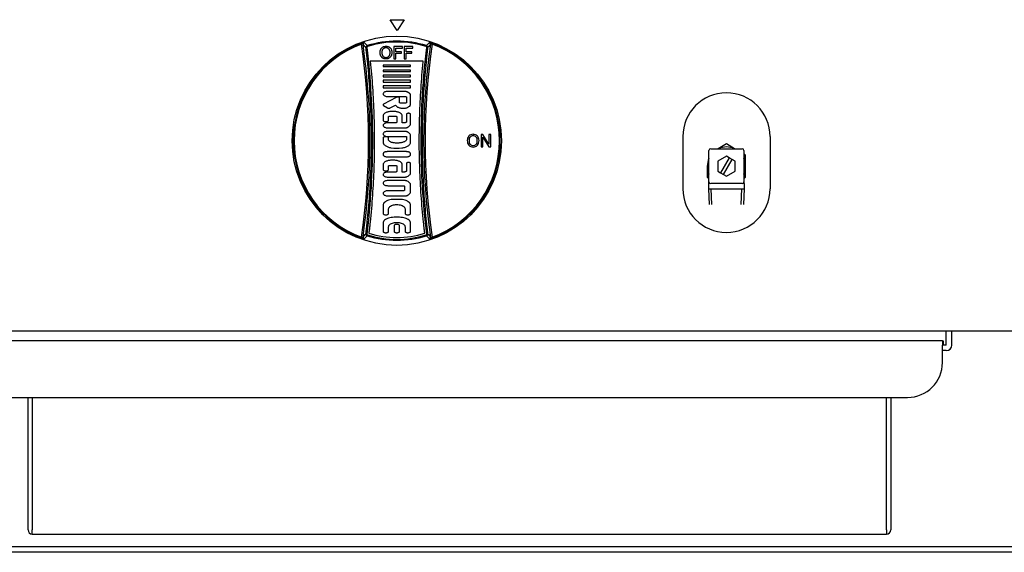
# Model space of a CAD drawing. Units: millimetres. Extents: x 9 to 20650, y 5 to 29701.
# Drawn here: x 17892 to 18174, y 27902 to 28055 of the extents above; entities that cross this region are included whole.
import ezdxf

# ---------------------------------------------------------------- set-up
doc = ezdxf.new("R2010")
doc.units = ezdxf.units.MM
for name, color, linetype in [('Default', 7, 'Continuous'), ('KNOB', 7, 'Continuous'), ('KNOB FOR LUCKY-2', 7, 'Continuous'), ('PILOTVALVE-AP7-1', 7, 'Continuous'), ('TAMG-36-3302-레일', 7, 'Continuous'), ('TAMG-36-3304-기름받', 7, 'Continuous'), ('TAMG-36-3314-285', 7, 'Continuous'), ('TAMG-36-3315-외장후', 7, 'Continuous')]:
    doc.layers.add(name, color=color, linetype=linetype)

# ---------------------------------------------------------------- blocks, each defined once
blk = doc.blocks.new('SE27')
at = {"layer": 'KNOB', "color": 7, "linetype": 'Continuous'}
for p, q in [((130.29, 325.67), (130.13, 326.09)), ((131.88, 326.58), (133.58, 324.84)), ((133.38, 323.83), (132.88, 323.77)), ((133.72, 324.37), (133.58, 324.84)), ((153.83, 324.34), (148.94, 324.34)), ((148.94, 324.34), (148.94, 317.34)), ((149.94, 321.37), (149.94, 323.45)), ((149.94, 323.45), (153.83, 323.45)), ((153.83, 323.45), (153.83, 324.34)), ((159.75, 324.34), (154.86, 324.34)), ((154.86, 324.34), (154.86, 317.34)), ((155.86, 321.37), (155.86, 323.45)), ((155.86, 323.45), (159.75, 323.45)), ((159.75, 323.45), (159.75, 324.34)), ((167.41, 324.37), (167.56, 324.84)), ((167.56, 324.84), (169.25, 326.58)), ((167.76, 323.83), (168.26, 323.77)), ((170.85, 325.67), (171.01, 326.09)), ((148.94, 317.34), (149.94, 317.34)), ((153.35, 321.37), (149.94, 321.37)), ((149.94, 317.34), (149.94, 320.48)), ((149.94, 320.48), (153.35, 320.48)), ((153.35, 320.48), (153.35, 321.37)), ((154.86, 317.34), (155.86, 317.34)), ((159.27, 321.37), (155.86, 321.37)), ((155.86, 317.34), (155.86, 320.48)), ((155.86, 320.48), (159.27, 320.48)), ((159.27, 320.48), (159.27, 321.37)), ((165.76, 315.92), (135.38, 315.92)), ((158.46, 313.73), (142.71, 313.73)), ((142.71, 313.73), (142.71, 312.89)), ((142.71, 312.89), (158.46, 312.89)), ((142.71, 310.87), (142.71, 310.03)), ((158.46, 310.87), (142.71, 310.87)), ((158.46, 312.89), (158.46, 313.73)), ((158.46, 310.03), (158.46, 310.87)), ((142.71, 310.03), (158.46, 310.03)), ((142.71, 308.01), (142.71, 307.01)), ((158.46, 308.01), (142.71, 308.01)), ((142.71, 307.01), (158.46, 307.01)), ((158.46, 304.99), (142.71, 304.99)), ((142.71, 304.99), (142.71, 303.89)), ((158.46, 307.01), (158.46, 308.01)), ((158.46, 303.89), (158.46, 304.99)), ((142.71, 303.89), (158.46, 303.89)), ((142.71, 301.87), (142.71, 300.61)), ((158.46, 301.87), (142.71, 301.87)), ((142.71, 300.61), (158.46, 300.61)), ((158.46, 300.61), (158.46, 301.87)), ((150.28, 295.16), (143, 291.3)), ((155.37, 298.62), (145.47, 298.62)), ((145.47, 295.68), (155.47, 295.68)), ((152.16, 292.24), (152.16, 294.75)), ((156.1, 295.34), (156.1, 292.24)), ((158.46, 291.27), (158.46, 296.53)), ((142.96, 290.49), (145.24, 289.16)), ((146.83, 289.14), (149.9, 290.77)), ((155.47, 291.9), (152.79, 291.9)), ((142.71, 284.54), (142.71, 282.12)), ((145.86, 282.12), (145.86, 284.05)), ((146.49, 284.38), (149.95, 284.38)), ((149.01, 287.06), (147.43, 287.06)), ((150.58, 284.05), (150.58, 280.94)), ((153.73, 280.6), (153.73, 284.54)), ((156.1, 285.43), (156.1, 281.19)), ((158.46, 280.02), (158.46, 285.43)), ((149.95, 280.6), (145.47, 280.6)), ((145.47, 277.66), (154.98, 277.66)), ((154.99, 280.6), (153.73, 280.6)), ((142.71, 271.8), (142.71, 269.54)), ((154.98, 275.69), (145.47, 275.69)), ((145.47, 272.75), (156.1, 272.75)), ((145.86, 270.82), (145.86, 271.8)), ((156.1, 272.75), (156.1, 271.05)), ((158.46, 269.49), (158.46, 273.33)), ((198.89, 273.84), (198.89, 266.84)), ((199.99, 273.84), (198.89, 273.84)), ((199.88, 266.84), (199.88, 272.41)), ((199.88, 272.41), (203.34, 266.84)), ((203.44, 268.33), (199.99, 273.84)), ((204.44, 273.84), (203.44, 273.84)), ((203.44, 273.84), (203.44, 268.33)), ((204.44, 266.84), (204.44, 273.84)), ((198.89, 266.84), (199.88, 266.84)), ((203.34, 266.84), (204.44, 266.84)), ((142.71, 262.8), (142.71, 262.38)), ((156.1, 264.06), (145.07, 264.06)), ((145.07, 261.12), (156.1, 261.12)), ((158.46, 262.38), (158.46, 262.8)), ((142.71, 256.59), (142.71, 253.91)), ((145.86, 253.91), (145.86, 255.83)), ((146.49, 256.17), (149.95, 256.17)), ((149.01, 259.11), (147.43, 259.11)), ((150.58, 255.83), (150.58, 252.73)), ((153.73, 252.39), (153.73, 256.59)), ((156.1, 257.22), (156.1, 252.98)), ((158.46, 251.81), (158.46, 257.22)), ((149.95, 252.39), (145.47, 252.39)), ((145.47, 249.45), (154.98, 249.45)), ((154.99, 252.39), (153.73, 252.39)), ((154.98, 247.49), (145.47, 247.49)), ((145.47, 244.55), (154.35, 244.55)), ((154.98, 244.22), (154.98, 241.95)), ((158.46, 241.03), (158.46, 245.14)), ((154.35, 241.61), (145.47, 241.61)), ((145.47, 238.67), (154.98, 238.67)), ((142.71, 233.33), (142.71, 228.71)), ((152.16, 236.69), (149.01, 236.69)), ((158.46, 228.71), (158.46, 233.33)), ((145.86, 228.71), (145.86, 231.23)), ((152.16, 226.41), (149.01, 226.41)), ((155.31, 231.23), (155.31, 228.71)), ((142.71, 223.05), (142.71, 218.43)), ((145.86, 218.43), (145.86, 220.95)), ((149.01, 221.51), (149.01, 218.43)), ((152.16, 218.43), (152.16, 221.51)), ((155.31, 220.95), (155.31, 218.43)), ((158.46, 218.43), (158.46, 223.05)), ((130.29, 215.01), (130.13, 214.59)), ((133.58, 215.84), (131.88, 214.1)), ((132.88, 216.91), (133.38, 216.85)), ((133.58, 215.84), (133.72, 216.31)), ((167.56, 215.84), (167.41, 216.31)), ((169.25, 214.1), (167.56, 215.84)), ((168.26, 216.91), (167.76, 216.85)), ((170.85, 215.01), (171.01, 214.59))]:
    blk.add_line(p, q, dxfattribs=at)
blk.add_circle((150.57, 270.34), 60, dxfattribs=at)
for centre, radius, start, end in [((150.57, 270.34), 59.37, 110.1318, 249.8681), ((150.57, 270.34), 58.93, 110.1318, 249.8681), ((132.87, 319.74), 6.91, 98.1818, 113.3082), ((-244.87, 270.34), 379.22, 351.61, 8.39), ((-249.3, 270.34), 384.49, 351.7505, 8.2494), ((-73.16, 127.16), 284.79, 43.658, 44.1435), ((133.87, 323.89), 1, 107.3559, 186.8518), ((150.57, 270.34), 57.09, 72.6828, 107.3172), ((150.57, 270.34), 56.59, 72.6828, 107.3172), ((550.44, 270.34), 384.49, 171.7506, 188.2495), ((546.01, 270.34), 379.22, 171.61, 188.39), ((167.26, 323.89), 1, 353.1482, 72.644), ((374.23, 127.23), 284.7, 135.8564, 136.3421), ((168.27, 319.74), 6.91, 66.6902, 81.8198), ((150.57, 270.34), 58.93, 290.1319, 69.8682), ((150.57, 270.34), 59.37, 290.1319, 69.8682), ((155.37, 297.5), 1.12, 77.503, 90.1401), ((194.85, 270.54), 3.86, 139.7167, 181.8608), ((194.28, 270.57), 3.43, 88.6946, 133.8707), ((194.98, 270.54), 2.99, 142.123, 181.775), ((194.33, 270.72), 2.37, 89.1269, 135.9533), ((194.41, 270.52), 3.47, 46.4331, 90.8509), ((194.39, 270.74), 2.36, 43.9326, 90.765), ((193.72, 270.53), 3.01, 358.2694, 37.9212), ((193.87, 270.54), 3.86, 358.2316, 40.3763), ((150.78, 289.29), 23.25, 261.2056, 276.8125), ((195.12, 270.31), 4.13, 178.5328, 218.936), ((194.34, 270.07), 3.38, 224.1656, 270.316), ((195.3, 270.27), 3.31, 176.8845, 215.8528), ((194.33, 269.94), 2.36, 223.2546, 270.6878), ((194.39, 269.92), 2.33, 269.2084, 317.5116), ((194.38, 270.07), 3.38, 269.6321, 315.876), ((193.38, 270.29), 3.35, 324.4927, 2.5689), ((193.59, 270.32), 4.14, 321.0808, 1.3849), ((132.87, 220.94), 6.91, 246.6901, 261.8198), ((-73.48, 413.83), 285.25, 315.8568, 316.3415), ((133.87, 216.79), 1, 173.1474, 252.644), ((150.57, 270.34), 57.09, 252.6827, 287.3173), ((150.57, 270.34), 56.59, 252.6827, 287.3173), ((150.57, 270.34), 55.47, 253.2119, 286.7881), ((167.26, 216.79), 1, 287.356, 6.8526), ((374.63, 413.83), 285.25, 223.6585, 224.1432), ((168.27, 220.94), 6.91, 278.1818, 293.3083)]:
    blk.add_arc(centre, radius, start, end, dxfattribs=at)
for centre, major_axis, start_param, end_param in [((132.2, 325.63), (-0.718, -0.696), 4.264581, 5.638327), ((168.94, 325.63), (0.718, -0.696), 0.644858, 2.018604), ((132.2, 215.05), (-0.718, 0.696), 0.644859, 2.018603), ((168.94, 215.05), (0.718, 0.696), 4.264583, 5.638327)]:
    blk.add_ellipse(centre, major_axis=major_axis, ratio=0.998313, start_param=start_param, end_param=end_param, dxfattribs=at)
for points, knots in [([(131.21, 325.51), (131.18, 325.62), (131.12, 325.72), (130.91, 325.8), (130.81, 325.82), (130.63, 325.8), (130.57, 325.78), (130.43, 325.74), (130.35, 325.71), (130.29, 325.67)], [0, 0, 0, 0, 0.5, 0.5, 0.75, 0.75, 0.875, 0.875, 1, 1, 1, 1]), ([(132.88, 216.91), (132.93, 217.29), (132.97, 217.67), (133.11, 218.83), (133.2, 219.59), (133.3, 220.46), (133.31, 220.56), (133.32, 220.7), (133.33, 220.75), (133.33, 220.81), (133.34, 220.82), (133.34, 220.84), (133.34, 220.84), (133.34, 220.86), (133.34, 220.86), (133.34, 220.88), (133.34, 220.89), (133.35, 220.91), (133.35, 220.92), (133.35, 220.95), (133.35, 220.97), (133.39, 221.31), (133.42, 221.63), (133.53, 222.58), (133.6, 223.22), (134.19, 228.98), (134.63, 234.1), (135.34, 244.35), (135.6, 249.48), (135.96, 259.75), (136.05, 264.89), (136.06, 275.17), (135.97, 280.31), (135.63, 290.58), (135.37, 295.72), (134.68, 305.97), (134.25, 311.09), (133.6, 317.49), (133.46, 318.76), (133.31, 320.12), (133.3, 320.2), (133.28, 320.32), (133.28, 320.36), (133.27, 320.42), (133.27, 320.44), (133.27, 320.47), (133.27, 320.47), (133.27, 320.48), (133.26, 320.49), (133.25, 320.59), (133.24, 320.69), (133.21, 320.99), (133.19, 321.18), (133.12, 321.77), (133.07, 322.16), (132.98, 322.96), (132.93, 323.36), (132.88, 323.77)], [0, 0, 0, 0, 0.017104, 0.017104, 0.051567, 0.051567, 0.055875, 0.055875, 0.058029, 0.058029, 0.058567, 0.058567, 0.058836, 0.058836, 0.059106, 0.059106, 0.059375, 0.059375, 0.059644, 0.059644, 0.060183, 0.060183, 0.068798, 0.068798, 0.08603, 0.08603, 0.223881, 0.223881, 0.361733, 0.361733, 0.499584, 0.499584, 0.637435, 0.637435, 0.775287, 0.775287, 0.913138, 0.913138, 0.947601, 0.947601, 0.949755, 0.949755, 0.950832, 0.950832, 0.95137, 0.95137, 0.95164, 0.95164, 0.951909, 0.951909, 0.956217, 0.956217, 0.964832, 0.964832, 0.982064, 0.982064, 1, 1, 1, 1]), ([(133.72, 324.37), (133.61, 324.33), (133.52, 324.26), (133.39, 324.06), (133.36, 323.94), (133.38, 323.83)], [0, 0, 0, 0, 0.5, 0.5, 1, 1, 1, 1]), ([(133.38, 323.83), (135.53, 306), (136.56, 288.17), (136.56, 252.51), (135.54, 234.68), (133.38, 216.85)], [0, 0, 0, 0, 0.5, 0.5, 1, 1, 1, 1]), ([(141, 320.92), (141, 321.05), (141.01, 321.31), (141.05, 321.68), (141.11, 322.04), (141.21, 322.37), (141.33, 322.69), (141.49, 323), (141.68, 323.28), (141.83, 323.45), (141.91, 323.54)], [0, 0, 0, 0, 0.140484, 0.271859, 0.397179, 0.518523, 0.639012, 0.759351, 0.879685, 1, 1, 1, 1]), ([(141.91, 323.54), (142.06, 323.69), (142.39, 323.97), (142.99, 324.29), (143.66, 324.46), (144.12, 324.49), (144.36, 324.49)], [0, 0, 0, 0, 0.236309, 0.482343, 0.737038, 1, 1, 1, 1]), ([(142.62, 322.88), (142.54, 322.78), (142.4, 322.59), (142.23, 322.28), (142.12, 321.95), (142.04, 321.62), (142, 321.29), (141.99, 321.06), (141.99, 320.95)], [0, 0, 0, 0, 0.174689, 0.344348, 0.509967, 0.673689, 0.836969, 1, 1, 1, 1]), ([(144.36, 323.6), (144.25, 323.6), (144.02, 323.59), (143.69, 323.53), (143.38, 323.43), (143.1, 323.29), (142.84, 323.1), (142.69, 322.96), (142.62, 322.88)], [0, 0, 0, 0, 0.177988, 0.347372, 0.511635, 0.674339, 0.837361, 1, 1, 1, 1]), ([(144.36, 324.49), (144.5, 324.49), (144.77, 324.48), (145.17, 324.42), (145.54, 324.33), (145.9, 324.2), (146.23, 324.02), (146.53, 323.8), (146.72, 323.63), (146.8, 323.54)], [0, 0, 0, 0, 0.154373, 0.301537, 0.443595, 0.583214, 0.722282, 0.861181, 1, 1, 1, 1]), ([(146.1, 322.88), (145.96, 323.03), (145.63, 323.31), (145.02, 323.56), (144.58, 323.6), (144.36, 323.6)], [0, 0, 0, 0, 0.324335, 0.655701, 1, 1, 1, 1]), ([(146.73, 320.94), (146.73, 321.07), (146.72, 321.34), (146.65, 321.75), (146.54, 322.15), (146.36, 322.53), (146.19, 322.77), (146.1, 322.88)], [0, 0, 0, 0, 0.194826, 0.390363, 0.588086, 0.791144, 1, 1, 1, 1]), ([(146.8, 323.54), (146.92, 323.42), (147.13, 323.16), (147.37, 322.74), (147.54, 322.3), (147.65, 321.84), (147.71, 321.38), (147.72, 321.07), (147.72, 320.92)], [0, 0, 0, 0, 0.175147, 0.34521, 0.510661, 0.674134, 0.837101, 1, 1, 1, 1]), ([(167.76, 216.85), (165.6, 234.68), (164.58, 252.51), (164.58, 288.17), (165.6, 306), (167.76, 323.83)], [0, 0, 0, 0, 0.5, 0.5, 1, 1, 1, 1]), ([(168.26, 323.77), (168.2, 323.33), (168.15, 322.88), (168.08, 322.24), (168.05, 322.04), (168.02, 321.74), (168.01, 321.64), (167.99, 321.52), (167.99, 321.49), (167.98, 321.45), (167.98, 321.44), (167.98, 321.42), (167.98, 321.39), (167.97, 321.3), (167.96, 321.22), (167.88, 320.5), (167.8, 319.87), (167.6, 317.97), (167.46, 316.7), (166.82, 310.35), (166.4, 305.27), (165.73, 295.08), (165.48, 289.99), (165.15, 279.79), (165.07, 274.69), (165.09, 264.48), (165.19, 259.38), (165.55, 249.18), (165.82, 244.09), (166.52, 233.9), (166.96, 228.82), (167.55, 223.11), (167.62, 222.48), (167.73, 221.52), (167.76, 221.21), (167.8, 220.89), (167.8, 220.88), (167.8, 220.87), (167.8, 220.87), (167.8, 220.86), (167.8, 220.86), (167.8, 220.84), (167.8, 220.83), (167.81, 220.79), (167.81, 220.77), (167.82, 220.69), (167.82, 220.65), (167.84, 220.5), (167.85, 220.41), (167.95, 219.55), (168.03, 218.79), (168.17, 217.65), (168.21, 217.28), (168.26, 216.91)], [0, 0, 0, 0, 0.019061, 0.019061, 0.027671, 0.027671, 0.031975, 0.031975, 0.033051, 0.033051, 0.033589, 0.033589, 0.034127, 0.034127, 0.03628, 0.03628, 0.053498, 0.053498, 0.087935, 0.087935, 0.225682, 0.225682, 0.36343, 0.36343, 0.501177, 0.501177, 0.638925, 0.638925, 0.776672, 0.776672, 0.914419, 0.914419, 0.931638, 0.931638, 0.940247, 0.940247, 0.940381, 0.940381, 0.940516, 0.940516, 0.940785, 0.940785, 0.941323, 0.941323, 0.942399, 0.942399, 0.944552, 0.944552, 0.948856, 0.948856, 0.983293, 0.983293, 1, 1, 1, 1]), ([(167.76, 323.83), (167.78, 323.94), (167.75, 324.06), (167.62, 324.26), (167.53, 324.33), (167.41, 324.37)], [0, 0, 0, 0, 0.5, 0.5, 1, 1, 1, 1]), ([(169.93, 325.51), (169.94, 325.56), (169.97, 325.62), (170.04, 325.71), (170.09, 325.75), (170.23, 325.8), (170.32, 325.82), (170.57, 325.79), (170.72, 325.74), (170.85, 325.67)], [0, 0, 0, 0, 0.25, 0.25, 0.5, 0.5, 0.75, 0.75, 1, 1, 1, 1]), ([(141.91, 318.22), (141.8, 318.35), (141.6, 318.61), (141.35, 319.05), (141.18, 319.5), (141.07, 319.97), (141.01, 320.44), (141, 320.76), (141, 320.92)], [0, 0, 0, 0, 0.175304, 0.345395, 0.510869, 0.674285, 0.837139, 1, 1, 1, 1]), ([(144.36, 317.19), (144.22, 317.19), (143.95, 317.21), (143.55, 317.27), (143.17, 317.37), (142.81, 317.52), (142.48, 317.71), (142.18, 317.94), (142, 318.12), (141.91, 318.22)], [0, 0, 0, 0, 0.152014, 0.298642, 0.441088, 0.581345, 0.721063, 0.860576, 1, 1, 1, 1]), ([(141.99, 320.95), (141.99, 320.82), (142, 320.59), (142.03, 320.25), (142.09, 319.93), (142.17, 319.63), (142.28, 319.35), (142.43, 319.07), (142.55, 318.91), (142.61, 318.83)], [0, 0, 0, 0, 0.163349, 0.312692, 0.453198, 0.589882, 0.726419, 0.863262, 1, 1, 1, 1]), ([(142.61, 318.83), (142.75, 318.67), (143.08, 318.38), (143.69, 318.13), (144.13, 318.09), (144.36, 318.09)], [0, 0, 0, 0, 0.32606, 0.657244, 1, 1, 1, 1]), ([(144.36, 318.09), (144.47, 318.09), (144.7, 318.1), (145.04, 318.16), (145.35, 318.26), (145.64, 318.41), (145.89, 318.6), (146.04, 318.76), (146.11, 318.84)], [0, 0, 0, 0, 0.177623, 0.346938, 0.511219, 0.674012, 0.837242, 1, 1, 1, 1]), ([(146.8, 318.22), (146.66, 318.05), (146.33, 317.75), (145.73, 317.42), (145.06, 317.23), (144.59, 317.19), (144.36, 317.19)], [0, 0, 0, 0, 0.241216, 0.488698, 0.741804, 1, 1, 1, 1]), ([(146.11, 318.84), (146.17, 318.92), (146.29, 319.09), (146.44, 319.36), (146.55, 319.64), (146.63, 319.94), (146.69, 320.25), (146.72, 320.58), (146.73, 320.82), (146.73, 320.94)], [0, 0, 0, 0, 0.13744, 0.274723, 0.410851, 0.546452, 0.686732, 0.836039, 1, 1, 1, 1]), ([(147.72, 320.92), (147.72, 320.76), (147.71, 320.45), (147.65, 319.97), (147.54, 319.51), (147.36, 319.05), (147.12, 318.62), (146.92, 318.35), (146.8, 318.22)], [0, 0, 0, 0, 0.162157, 0.324628, 0.487948, 0.653865, 0.824816, 1, 1, 1, 1]), ([(135.38, 315.92), (135.89, 310.94), (136.31, 305.95), (136.99, 295.81), (137.25, 290.66), (137.59, 280.35), (137.68, 275.19), (137.67, 264.87), (137.58, 259.72), (137.22, 249.41), (136.95, 244.26), (136.25, 233.97), (135.81, 228.83), (135.2, 223.05), (135.14, 222.41), (135.03, 221.45), (135, 221.13), (134.96, 220.79), (134.96, 220.77), (134.95, 220.74), (134.95, 220.73), (134.95, 220.71), (134.95, 220.7), (134.95, 220.68), (134.95, 220.68), (134.95, 220.67), (134.94, 220.66), (134.94, 220.64), (134.94, 220.63), (134.93, 220.57), (134.93, 220.52), (134.91, 220.38), (134.9, 220.28), (134.8, 219.41), (134.72, 218.64), (134.6, 217.66), (134.57, 217.45), (134.55, 217.24)], [0, 0, 0, 0, 0.148445, 0.148445, 0.301389, 0.301389, 0.454333, 0.454333, 0.607276, 0.607276, 0.76022, 0.76022, 0.913164, 0.913164, 0.932281, 0.932281, 0.94184, 0.94184, 0.942438, 0.942438, 0.942737, 0.942737, 0.943035, 0.943035, 0.943334, 0.943334, 0.943633, 0.943633, 0.94423, 0.94423, 0.94662, 0.94662, 0.951399, 0.951399, 0.989635, 0.989635, 1, 1, 1, 1]), ([(166.59, 217.24), (166.57, 217.44), (166.54, 217.63), (166.43, 218.6), (166.34, 219.36), (166.24, 220.23), (166.23, 220.32), (166.22, 220.47), (166.21, 220.51), (166.2, 220.59), (166.2, 220.61), (166.2, 220.65), (166.19, 220.66), (166.19, 220.68), (166.19, 220.68), (166.19, 220.69), (166.19, 220.69), (166.19, 220.7), (166.19, 220.71), (166.15, 221.03), (166.12, 221.35), (166.01, 222.3), (165.95, 222.94), (165.35, 228.67), (164.91, 233.78), (164.2, 243.99), (163.94, 249.11), (163.57, 259.34), (163.47, 264.46), (163.46, 274.7), (163.54, 279.82), (163.87, 290.06), (164.12, 295.17), (164.79, 305.39), (165.21, 310.49), (165.74, 315.7), (165.75, 315.81), (165.76, 315.92)], [0, 0, 0, 0, 0.009803, 0.009803, 0.047762, 0.047762, 0.052507, 0.052507, 0.054879, 0.054879, 0.056065, 0.056065, 0.056658, 0.056658, 0.056955, 0.056955, 0.057103, 0.057103, 0.057252, 0.057252, 0.066741, 0.066741, 0.085721, 0.085721, 0.237557, 0.237557, 0.389394, 0.389394, 0.54123, 0.54123, 0.693067, 0.693067, 0.844903, 0.844903, 0.99674, 0.99674, 1, 1, 1, 1]), ([(145.47, 298.62), (145.15, 298.62), (144.54, 298.56), (143.72, 298.32), (143.09, 297.95), (142.7, 297.45), (142.7, 296.85), (143.09, 296.35), (143.72, 295.97), (144.54, 295.73), (145.15, 295.68), (145.47, 295.68)], [0, 0, 0, 0, 0.139864, 0.268962, 0.375869, 0.462663, 0.537337, 0.624131, 0.731038, 0.860136, 1, 1, 1, 1]), ([(152.16, 294.75), (152.16, 294.83), (152.08, 295.01), (151.82, 295.19), (151.47, 295.31), (151.06, 295.35), (150.65, 295.31), (150.39, 295.22), (150.28, 295.16)], [0, 0, 0, 0, 0.112277, 0.255341, 0.42957, 0.624028, 0.822286, 1, 1, 1, 1]), ([(155.47, 295.68), (155.55, 295.68), (155.7, 295.66), (155.9, 295.6), (156.05, 295.49), (156.1, 295.39), (156.1, 295.34)], [0, 0, 0, 0, 0.314734, 0.595578, 0.821817, 1, 1, 1, 1]), ([(158.46, 296.53), (158.44, 296.64), (158.37, 296.87), (158.18, 297.2), (157.91, 297.5), (157.57, 297.78), (157.16, 298.04), (156.69, 298.26), (156.17, 298.45), (155.81, 298.55), (155.62, 298.59)], [0, 0, 0, 0, 0.093866, 0.194099, 0.303189, 0.42252, 0.552505, 0.692788, 0.842418, 1, 1, 1, 1]), ([(143, 291.3), (142.91, 291.25), (142.76, 291.15), (142.64, 290.9), (142.74, 290.65), (142.88, 290.54), (142.96, 290.49)], [0, 0, 0, 0, 0.283773, 0.506795, 0.725202, 1, 1, 1, 1]), ([(145.24, 289.16), (145.29, 289.13), (145.41, 289.07), (145.6, 289.02), (145.81, 288.98), (146.02, 288.96), (146.24, 288.97), (146.46, 289), (146.65, 289.06), (146.77, 289.11), (146.83, 289.14)], [0, 0, 0, 0, 0.111188, 0.233008, 0.362643, 0.496594, 0.631017, 0.762035, 0.886035, 1, 1, 1, 1]), ([(149.9, 290.77), (149.96, 290.62), (150.15, 290.33), (150.54, 289.95), (151.05, 289.62), (151.69, 289.34), (152.43, 289.13), (153.27, 288.99), (154.15, 288.94), (155.04, 288.99), (155.88, 289.14), (156.64, 289.37), (157.29, 289.67), (157.8, 290.02), (158.17, 290.4), (158.4, 290.82), (158.46, 291.12), (158.46, 291.27)], [0, 0, 0, 0, 0.047661, 0.100356, 0.159858, 0.227322, 0.304166, 0.389215, 0.477699, 0.564968, 0.650592, 0.730213, 0.799899, 0.859402, 0.910935, 0.956729, 1, 1, 1, 1]), ([(152.79, 291.9), (152.71, 291.9), (152.55, 291.91), (152.35, 291.98), (152.2, 292.09), (152.16, 292.19), (152.16, 292.24)], [0, 0, 0, 0, 0.314734, 0.595578, 0.821817, 1, 1, 1, 1]), ([(156.1, 292.24), (156.1, 292.19), (156.05, 292.09), (155.9, 291.98), (155.7, 291.91), (155.55, 291.9), (155.47, 291.9)], [0, 0, 0, 0, 0.178183, 0.404422, 0.685266, 1, 1, 1, 1]), ([(147.43, 287.06), (147.13, 287.06), (146.52, 287.03), (145.64, 286.89), (144.82, 286.66), (144.11, 286.35), (143.51, 285.97), (143.06, 285.54), (142.78, 285.05), (142.71, 284.7), (142.71, 284.54)], [0, 0, 0, 0, 0.158783, 0.313237, 0.459354, 0.5938, 0.714348, 0.820451, 0.914002, 1, 1, 1, 1]), ([(145.86, 284.05), (145.86, 284.09), (145.9, 284.19), (146.05, 284.3), (146.25, 284.37), (146.41, 284.38), (146.49, 284.38)], [0, 0, 0, 0, 0.178183, 0.404422, 0.685266, 1, 1, 1, 1]), ([(153.73, 284.54), (153.73, 284.7), (153.67, 285.05), (153.38, 285.54), (152.93, 285.97), (152.34, 286.35), (151.62, 286.66), (150.81, 286.89), (149.92, 287.03), (149.32, 287.06), (149.01, 287.06)], [0, 0, 0, 0, 0.085998, 0.179549, 0.285652, 0.4062, 0.540646, 0.686763, 0.841217, 1, 1, 1, 1]), ([(149.95, 284.38), (150.04, 284.38), (150.19, 284.37), (150.39, 284.3), (150.54, 284.19), (150.58, 284.09), (150.58, 284.05)], [0, 0, 0, 0, 0.314734, 0.595578, 0.821817, 1, 1, 1, 1]), ([(158.46, 285.43), (158.46, 285.52), (158.37, 285.71), (158.09, 285.91), (157.72, 286.03), (157.28, 286.08), (156.84, 286.03), (156.46, 285.91), (156.18, 285.71), (156.1, 285.52), (156.1, 285.43)], [0, 0, 0, 0, 0.089891, 0.203841, 0.343816, 0.5, 0.656184, 0.796159, 0.910109, 1, 1, 1, 1]), ([(145.47, 280.6), (145.15, 280.6), (144.54, 280.55), (143.72, 280.31), (143.09, 279.93), (142.7, 279.43), (142.7, 278.83), (143.09, 278.33), (143.72, 277.96), (144.54, 277.72), (145.15, 277.66), (145.47, 277.66)], [0, 0, 0, 0, 0.139864, 0.268962, 0.375869, 0.462663, 0.537337, 0.624131, 0.731038, 0.860136, 1, 1, 1, 1]), ([(142.71, 282.12), (142.71, 282), (142.82, 281.75), (143.19, 281.49), (143.7, 281.32), (144.28, 281.26), (144.87, 281.32), (145.38, 281.49), (145.75, 281.75), (145.86, 282), (145.86, 282.12)], [0, 0, 0, 0, 0.088952, 0.202214, 0.342853, 0.5, 0.657147, 0.797786, 0.911048, 1, 1, 1, 1]), ([(150.58, 280.94), (150.58, 280.89), (150.54, 280.79), (150.39, 280.68), (150.19, 280.62), (150.04, 280.6), (149.95, 280.6)], [0, 0, 0, 0, 0.178183, 0.404422, 0.685266, 1, 1, 1, 1]), ([(154.98, 277.66), (155.17, 277.66), (155.55, 277.69), (156.09, 277.8), (156.42, 277.92), (156.58, 277.99)], [0, 0, 0, 0, 0.352998, 0.690786, 1, 1, 1, 1]), ([(156.1, 281.19), (156.1, 281.15), (156.08, 281.07), (156.01, 280.96), (155.91, 280.85), (155.77, 280.77), (155.6, 280.69), (155.41, 280.64), (155.21, 280.61), (155.07, 280.6), (154.99, 280.6)], [0, 0, 0, 0, 0.085998, 0.179549, 0.285652, 0.4062, 0.540646, 0.686763, 0.841217, 1, 1, 1, 1]), ([(156.58, 277.99), (156.91, 278.16), (157.49, 278.51), (158.17, 279.2), (158.41, 279.75), (158.46, 280.02)], [0, 0, 0, 0, 0.386261, 0.715673, 1, 1, 1, 1]), ([(145.47, 275.69), (145.15, 275.69), (144.54, 275.64), (143.72, 275.4), (143.09, 275.02), (142.7, 274.52), (142.7, 273.92), (143.09, 273.42), (143.72, 273.04), (144.54, 272.8), (145.15, 272.75), (145.47, 272.75)], [0, 0, 0, 0, 0.139864, 0.268962, 0.375869, 0.462663, 0.537337, 0.624131, 0.731038, 0.860136, 1, 1, 1, 1]), ([(145.86, 271.8), (145.86, 271.92), (145.75, 272.18), (145.38, 272.43), (144.87, 272.6), (144.28, 272.66), (143.7, 272.6), (143.19, 272.43), (142.82, 272.18), (142.71, 271.92), (142.71, 271.8)], [0, 0, 0, 0, 0.088952, 0.202214, 0.342853, 0.5, 0.657147, 0.797786, 0.911048, 1, 1, 1, 1]), ([(156.1, 271.05), (156.1, 270.85), (155.97, 270.42), (155.43, 269.93), (154.96, 269.71), (154.69, 269.61)], [0, 0, 0, 0, 0.270458, 0.597401, 1, 1, 1, 1]), ([(156.58, 275.36), (156.42, 275.43), (156.09, 275.56), (155.55, 275.67), (155.17, 275.69), (154.98, 275.69)], [0, 0, 0, 0, 0.309214, 0.647002, 1, 1, 1, 1]), ([(158.46, 273.33), (158.41, 273.6), (158.17, 274.15), (157.49, 274.84), (156.91, 275.2), (156.58, 275.36)], [0, 0, 0, 0, 0.284327, 0.613739, 1, 1, 1, 1]), ([(142.71, 269.54), (142.71, 269.36), (142.77, 268.98), (143.02, 268.45), (143.43, 267.95), (143.97, 267.5), (144.65, 267.1), (145.43, 266.76), (146.3, 266.49), (146.91, 266.37), (147.23, 266.32)], [0, 0, 0, 0, 0.091001, 0.187519, 0.293721, 0.411916, 0.542738, 0.685531, 0.838704, 1, 1, 1, 1]), ([(147.58, 269.39), (147.35, 269.46), (146.92, 269.61), (146.37, 269.94), (145.99, 270.34), (145.87, 270.67), (145.86, 270.82)], [0, 0, 0, 0, 0.309261, 0.578301, 0.804886, 1, 1, 1, 1]), ([(154.69, 269.61), (154.42, 269.52), (153.87, 269.35), (153.01, 269.16), (152.11, 269.04), (151.19, 268.98), (150.26, 268.98), (149.34, 269.05), (148.45, 269.18), (147.87, 269.32), (147.58, 269.39)], [0, 0, 0, 0, 0.117272, 0.239728, 0.36599, 0.49455, 0.62382, 0.752191, 0.878084, 1, 1, 1, 1]), ([(153.54, 266.21), (153.88, 266.25), (154.54, 266.36), (155.48, 266.61), (156.33, 266.95), (157.07, 267.35), (157.67, 267.82), (158.11, 268.34), (158.39, 268.9), (158.46, 269.29), (158.46, 269.49)], [0, 0, 0, 0, 0.161176, 0.314898, 0.458532, 0.590122, 0.7087, 0.814679, 0.910319, 1, 1, 1, 1]), ([(145.07, 264.06), (144.92, 264.06), (144.61, 264.05), (144.17, 263.98), (143.77, 263.86), (143.41, 263.71), (143.11, 263.52), (142.89, 263.3), (142.74, 263.06), (142.71, 262.89), (142.71, 262.8)], [0, 0, 0, 0, 0.158783, 0.313237, 0.459354, 0.5938, 0.714348, 0.820451, 0.914002, 1, 1, 1, 1]), ([(142.71, 262.38), (142.71, 262.3), (142.74, 262.13), (142.89, 261.88), (143.11, 261.67), (143.41, 261.48), (143.77, 261.32), (144.17, 261.21), (144.61, 261.14), (144.92, 261.12), (145.07, 261.12)], [0, 0, 0, 0, 0.085998, 0.179549, 0.285652, 0.4062, 0.540646, 0.686763, 0.841217, 1, 1, 1, 1]), ([(158.46, 262.8), (158.46, 262.89), (158.43, 263.06), (158.28, 263.3), (158.06, 263.52), (157.76, 263.71), (157.4, 263.86), (156.99, 263.98), (156.55, 264.05), (156.25, 264.06), (156.1, 264.06)], [0, 0, 0, 0, 0.085998, 0.179549, 0.285652, 0.4062, 0.540646, 0.686763, 0.841217, 1, 1, 1, 1]), ([(156.1, 261.12), (156.25, 261.12), (156.55, 261.14), (156.99, 261.21), (157.4, 261.32), (157.76, 261.48), (158.06, 261.67), (158.28, 261.88), (158.43, 262.13), (158.46, 262.3), (158.46, 262.38)], [0, 0, 0, 0, 0.158783, 0.313237, 0.459354, 0.5938, 0.714348, 0.820451, 0.914002, 1, 1, 1, 1]), ([(147.43, 259.11), (147.13, 259.11), (146.52, 259.08), (145.64, 258.94), (144.82, 258.71), (144.11, 258.4), (143.51, 258.03), (143.06, 257.59), (142.78, 257.11), (142.71, 256.76), (142.71, 256.59)], [0, 0, 0, 0, 0.158783, 0.313237, 0.459354, 0.5938, 0.714348, 0.820451, 0.914002, 1, 1, 1, 1]), ([(145.86, 255.83), (145.86, 255.88), (145.9, 255.98), (146.05, 256.09), (146.25, 256.16), (146.41, 256.17), (146.49, 256.17)], [0, 0, 0, 0, 0.178183, 0.404422, 0.685266, 1, 1, 1, 1]), ([(153.73, 256.59), (153.73, 256.76), (153.67, 257.11), (153.38, 257.59), (152.93, 258.03), (152.34, 258.4), (151.62, 258.71), (150.81, 258.94), (149.92, 259.08), (149.32, 259.11), (149.01, 259.11)], [0, 0, 0, 0, 0.085998, 0.179549, 0.285652, 0.4062, 0.540646, 0.686763, 0.841217, 1, 1, 1, 1]), ([(149.95, 256.17), (150.04, 256.17), (150.19, 256.16), (150.39, 256.09), (150.54, 255.98), (150.58, 255.88), (150.58, 255.83)], [0, 0, 0, 0, 0.314734, 0.595578, 0.821817, 1, 1, 1, 1]), ([(158.46, 257.22), (158.46, 257.31), (158.37, 257.5), (158.09, 257.7), (157.72, 257.82), (157.28, 257.87), (156.84, 257.82), (156.46, 257.7), (156.18, 257.5), (156.1, 257.31), (156.1, 257.22)], [0, 0, 0, 0, 0.089891, 0.203841, 0.343816, 0.5, 0.656184, 0.796159, 0.910109, 1, 1, 1, 1]), ([(145.47, 252.39), (145.15, 252.39), (144.54, 252.34), (143.72, 252.1), (143.09, 251.72), (142.7, 251.22), (142.7, 250.62), (143.09, 250.12), (143.72, 249.75), (144.54, 249.51), (145.15, 249.45), (145.47, 249.45)], [0, 0, 0, 0, 0.139864, 0.268962, 0.375869, 0.462663, 0.537337, 0.624131, 0.731038, 0.860136, 1, 1, 1, 1]), ([(142.71, 253.91), (142.71, 253.79), (142.82, 253.54), (143.19, 253.28), (143.7, 253.11), (144.28, 253.05), (144.87, 253.11), (145.38, 253.28), (145.75, 253.54), (145.86, 253.79), (145.86, 253.91)], [0, 0, 0, 0, 0.088952, 0.202214, 0.342853, 0.5, 0.657147, 0.797786, 0.911048, 1, 1, 1, 1]), ([(150.58, 252.73), (150.58, 252.68), (150.54, 252.58), (150.39, 252.47), (150.19, 252.41), (150.04, 252.39), (149.95, 252.39)], [0, 0, 0, 0, 0.178183, 0.404422, 0.685266, 1, 1, 1, 1]), ([(154.98, 249.45), (155.17, 249.45), (155.55, 249.48), (156.09, 249.58), (156.42, 249.71), (156.58, 249.78)], [0, 0, 0, 0, 0.352998, 0.690786, 1, 1, 1, 1]), ([(156.1, 252.98), (156.1, 252.94), (156.08, 252.86), (156.01, 252.75), (155.91, 252.64), (155.77, 252.56), (155.6, 252.48), (155.41, 252.43), (155.21, 252.4), (155.07, 252.39), (154.99, 252.39)], [0, 0, 0, 0, 0.085998, 0.179549, 0.285652, 0.4062, 0.540646, 0.686763, 0.841217, 1, 1, 1, 1]), ([(156.58, 249.78), (156.91, 249.94), (157.49, 250.3), (158.17, 250.99), (158.41, 251.54), (158.46, 251.81)], [0, 0, 0, 0, 0.386261, 0.715673, 1, 1, 1, 1]), ([(145.47, 247.49), (145.15, 247.49), (144.54, 247.44), (143.72, 247.2), (143.09, 246.83), (142.7, 246.33), (142.7, 245.72), (143.09, 245.22), (143.72, 244.85), (144.54, 244.61), (145.15, 244.55), (145.47, 244.55)], [0, 0, 0, 0, 0.139864, 0.268962, 0.375869, 0.462663, 0.537337, 0.624131, 0.731038, 0.860136, 1, 1, 1, 1]), ([(154.35, 244.55), (154.43, 244.55), (154.58, 244.54), (154.78, 244.47), (154.93, 244.37), (154.98, 244.26), (154.98, 244.22)], [0, 0, 0, 0, 0.314734, 0.595578, 0.821817, 1, 1, 1, 1]), ([(156.58, 247.16), (156.42, 247.24), (156.09, 247.36), (155.55, 247.47), (155.17, 247.49), (154.98, 247.49)], [0, 0, 0, 0, 0.309214, 0.647002, 1, 1, 1, 1]), ([(158.46, 245.14), (158.41, 245.4), (158.17, 245.96), (157.49, 246.65), (156.91, 247), (156.58, 247.16)], [0, 0, 0, 0, 0.284327, 0.613739, 1, 1, 1, 1]), ([(145.47, 241.61), (145.15, 241.61), (144.54, 241.56), (143.72, 241.32), (143.09, 240.95), (142.7, 240.45), (142.7, 239.84), (143.09, 239.34), (143.72, 238.97), (144.54, 238.73), (145.15, 238.67), (145.47, 238.67)], [0, 0, 0, 0, 0.139864, 0.268962, 0.375869, 0.462663, 0.537337, 0.624131, 0.731038, 0.860136, 1, 1, 1, 1]), ([(154.98, 241.95), (154.98, 241.91), (154.93, 241.8), (154.78, 241.7), (154.58, 241.63), (154.43, 241.61), (154.35, 241.61)], [0, 0, 0, 0, 0.178183, 0.404422, 0.685266, 1, 1, 1, 1]), ([(154.98, 238.67), (155.17, 238.67), (155.55, 238.7), (156.09, 238.81), (156.42, 238.93), (156.58, 239.01)], [0, 0, 0, 0, 0.352998, 0.690786, 1, 1, 1, 1]), ([(156.58, 239.01), (156.91, 239.17), (157.49, 239.52), (158.17, 240.21), (158.41, 240.77), (158.46, 241.03)], [0, 0, 0, 0, 0.386261, 0.715673, 1, 1, 1, 1]), ([(149.01, 236.69), (148.46, 236.69), (147.4, 236.61), (145.89, 236.29), (144.59, 235.77), (143.57, 235.09), (142.88, 234.27), (142.71, 233.62), (142.71, 233.33)], [0, 0, 0, 0, 0.211145, 0.412152, 0.594257, 0.751751, 0.884294, 1, 1, 1, 1]), ([(145.86, 231.23), (145.86, 231.47), (146.02, 232.01), (146.63, 232.66), (147.52, 233.19), (148.65, 233.56), (149.92, 233.75), (151.24, 233.75), (152.52, 233.56), (153.64, 233.19), (154.54, 232.66), (155.15, 232.01), (155.31, 231.47), (155.31, 231.23)], [0, 0, 0, 0, 0.0633, 0.137566, 0.226245, 0.329901, 0.441675, 0.558325, 0.670099, 0.773755, 0.862434, 0.9367, 1, 1, 1, 1]), ([(158.46, 233.33), (158.46, 233.62), (158.29, 234.27), (157.6, 235.09), (156.58, 235.77), (155.27, 236.29), (153.77, 236.61), (152.7, 236.69), (152.16, 236.69)], [0, 0, 0, 0, 0.115706, 0.248249, 0.405743, 0.587848, 0.788855, 1, 1, 1, 1]), ([(142.71, 228.71), (142.71, 228.59), (142.82, 228.33), (143.19, 228.07), (143.7, 227.9), (144.28, 227.84), (144.87, 227.9), (145.38, 228.07), (145.75, 228.33), (145.86, 228.59), (145.86, 228.71)], [0, 0, 0, 0, 0.088952, 0.202214, 0.342853, 0.5, 0.657147, 0.797786, 0.911048, 1, 1, 1, 1]), ([(149.01, 226.41), (148.46, 226.41), (147.4, 226.34), (145.89, 226.02), (144.59, 225.5), (143.57, 224.82), (142.88, 224), (142.71, 223.35), (142.71, 223.05)], [0, 0, 0, 0, 0.211145, 0.412152, 0.594257, 0.751751, 0.884294, 1, 1, 1, 1]), ([(158.46, 223.05), (158.46, 223.35), (158.29, 224), (157.6, 224.82), (156.58, 225.5), (155.27, 226.02), (153.77, 226.34), (152.7, 226.41), (152.16, 226.41)], [0, 0, 0, 0, 0.115706, 0.248249, 0.405743, 0.587848, 0.788855, 1, 1, 1, 1]), ([(155.31, 228.71), (155.31, 228.59), (155.42, 228.33), (155.79, 228.07), (156.3, 227.9), (156.88, 227.84), (157.47, 227.9), (157.98, 228.07), (158.35, 228.33), (158.46, 228.59), (158.46, 228.71)], [0, 0, 0, 0, 0.088952, 0.202214, 0.342853, 0.5, 0.657147, 0.797786, 0.911048, 1, 1, 1, 1]), ([(145.86, 220.95), (145.86, 221.2), (146.02, 221.73), (146.63, 222.39), (147.52, 222.92), (148.65, 223.29), (149.92, 223.48), (151.24, 223.48), (152.52, 223.29), (153.64, 222.92), (154.54, 222.39), (155.15, 221.73), (155.31, 221.2), (155.31, 220.95)], [0, 0, 0, 0, 0.0633, 0.137566, 0.226245, 0.329901, 0.441675, 0.558325, 0.670099, 0.773755, 0.862434, 0.9367, 1, 1, 1, 1]), ([(152.16, 221.51), (152.16, 221.62), (152.05, 221.88), (151.68, 222.14), (151.17, 222.31), (150.58, 222.37), (150, 222.31), (149.49, 222.14), (149.12, 221.88), (149.01, 221.62), (149.01, 221.51)], [0, 0, 0, 0, 0.088952, 0.202214, 0.342853, 0.5, 0.657147, 0.797786, 0.911048, 1, 1, 1, 1]), ([(131.21, 215.17), (131.2, 215.12), (131.17, 215.06), (131.1, 214.97), (131.05, 214.93), (130.91, 214.88), (130.82, 214.86), (130.57, 214.89), (130.42, 214.94), (130.29, 215.01)], [0, 0, 0, 0, 0.25, 0.25, 0.5, 0.5, 0.75, 0.75, 1, 1, 1, 1]), ([(133.38, 216.85), (133.36, 216.74), (133.39, 216.62), (133.52, 216.42), (133.61, 216.35), (133.72, 216.31)], [0, 0, 0, 0, 0.5, 0.5, 1, 1, 1, 1]), ([(142.71, 218.43), (142.71, 218.32), (142.82, 218.06), (143.19, 217.8), (143.7, 217.63), (144.28, 217.57), (144.87, 217.63), (145.38, 217.8), (145.75, 218.06), (145.86, 218.32), (145.86, 218.43)], [0, 0, 0, 0, 0.088952, 0.202214, 0.342853, 0.5, 0.657147, 0.797786, 0.911048, 1, 1, 1, 1]), ([(149.01, 218.43), (149.01, 218.32), (149.12, 218.06), (149.49, 217.8), (150, 217.63), (150.58, 217.57), (151.17, 217.63), (151.68, 217.8), (152.05, 218.06), (152.16, 218.32), (152.16, 218.43)], [0, 0, 0, 0, 0.088952, 0.202214, 0.342853, 0.5, 0.657147, 0.797786, 0.911048, 1, 1, 1, 1]), ([(155.31, 218.43), (155.31, 218.32), (155.42, 218.06), (155.79, 217.8), (156.3, 217.63), (156.88, 217.57), (157.47, 217.63), (157.98, 217.8), (158.35, 218.06), (158.46, 218.32), (158.46, 218.43)], [0, 0, 0, 0, 0.088952, 0.202214, 0.342853, 0.5, 0.657147, 0.797786, 0.911048, 1, 1, 1, 1]), ([(167.41, 216.31), (167.53, 216.35), (167.62, 216.42), (167.75, 216.62), (167.78, 216.74), (167.76, 216.85)], [0, 0, 0, 0, 0.5, 0.5, 1, 1, 1, 1]), ([(169.93, 215.17), (169.96, 215.06), (170.02, 214.96), (170.23, 214.88), (170.32, 214.86), (170.51, 214.88), (170.57, 214.9), (170.71, 214.94), (170.78, 214.97), (170.85, 215.01)], [0, 0, 0, 0, 0.5, 0.5, 0.75, 0.75, 0.875, 0.875, 1, 1, 1, 1])]:
    blk.add_open_spline(points, degree=3, knots=knots, dxfattribs=at)
blk = doc.blocks.new('A$C3E77681E')
at = {"layer": 'Default', "xscale": 0.5, "yscale": 0.5, "zscale": 0.5}
blk.add_blockref('SE27', (-45.28, -105.17), dxfattribs=at)

msp = doc.modelspace()

# ---------------------------------------------------------------- linework, layer by layer
for p, q in [((18082.23, 28021.06), (18082.23, 28006.06)), ((18107.23, 28021.06), (18107.23, 28006.06))]:
    msp.add_line(p, q)
for centre, start, end in [((18094.73, 28021.06), 0, 180), ((18094.73, 28006.06), 180, 0)]:
    msp.add_arc(centre, 12.5, start, end)
at = {"layer": 'KNOB FOR LUCKY-2', "color": 7, "linetype": 'Continuous'}
for p, q in [((17998.32, 28054.54), (17998.31, 28054.46)), ((17998.31, 28054.46), (18002.32, 28054.46)), ((18000.32, 28051.46), (17998.31, 28054.46)), ((17998.32, 28054.54), (18002.32, 28054.54)), ((18002.32, 28054.46), (18000.32, 28051.46)), ((18002.32, 28054.54), (18002.32, 28054.46))]:
    msp.add_line(p, q, dxfattribs=at)
at = {"layer": 'PILOTVALVE-AP7-1', "linetype": 'Continuous'}
for p, q in [((18094.73, 28018.91), (18092.39, 28017.56)), ((18097.07, 28017.56), (18094.73, 28018.91)), ((18089.73, 28016.02), (18089.46, 28015.86)), ((18089.73, 28008.05), (18089.73, 28017.05)), ((18090.23, 28017.55), (18099.23, 28017.55)), ((18099.73, 28017.05), (18099.73, 28008.05)), ((18100.23, 28015.73), (18099.73, 28016.01)), ((18094.73, 28015.44), (18092.23, 28014)), ((18092.23, 28014), (18092.23, 28011.11)), ((18095.54, 28014.97), (18093.04, 28010.64)), ((18093.91, 28010.14), (18096.41, 28014.47)), ((18095.54, 28014.97), (18094.73, 28015.44)), ((18096.41, 28014.47), (18095.54, 28014.97)), ((18097.23, 28014), (18096.41, 28014.47)), ((18097.23, 28011.11), (18097.23, 28014)), ((18100.23, 28012.55), (18100.23, 28015.73)), ((18089.23, 28012.55), (18089.23, 28009.38)), ((18092.23, 28011.11), (18093.04, 28010.64)), ((18093.04, 28010.64), (18093.91, 28010.14)), ((18094.73, 28009.67), (18097.23, 28011.11)), ((18100.23, 28009.38), (18100.23, 28012.55)), ((18089.23, 28009.38), (18089.72, 28009.09)), ((18089.58, 28007.55), (18089.73, 28007.55)), ((18089.58, 28007.55), (18089.58, 28006.06)), ((18089.73, 28007.55), (18089.73, 28008.05)), ((18099.23, 28007.55), (18090.23, 28007.55)), ((18093.91, 28010.14), (18094.73, 28009.67)), ((18099.73, 28009.09), (18100.23, 28009.38)), ((18099.73, 28008.05), (18099.73, 28007.55)), ((18099.73, 28007.55), (18099.87, 28007.55)), ((18099.87, 28006.06), (18099.87, 28007.55)), ((18089.58, 28006.06), (18099.87, 28006.06)), ((18089.58, 28006.06), (18089.78, 28001.56)), ((18090.53, 28001.6), (18090.34, 28006.06)), ((18098.92, 28001.6), (18099.12, 28006.06)), ((18099.68, 28001.56), (18099.87, 28006.06))]:
    msp.add_line(p, q, dxfattribs=at)
for centre, radius, start, end in [((18090.23, 28017.05), 0.5, 90, 180), ((18094.73, 28012.55), 5.5, 65.38, 114.62), ((18099.23, 28017.05), 0.5, 0, 90), ((18094.73, 28012.55), 5.5, 155.38, 180), ((18094.73, 28012.55), 5.5, 0, 24.62), ((18094.73, 28012.55), 5.5, 180, 204.62), ((18094.73, 28012.55), 5.5, 335.38, 0), ((18090.23, 28008.05), 0.5, 180, 270), ((18099.23, 28008.05), 0.5, 270, 0)]:
    msp.add_arc(centre, radius, start, end, dxfattribs=at)
at = {"layer": 'TAMG-36-3302-레일', "color": 7, "linetype": 'Continuous'}
for p, q in [((18157.78, 27961.26), (18157.78, 27965.21)), ((18159.38, 27961.26), (18159.38, 27965.21)), ((18157.78, 27961.26), (18156.68, 27961.26)), ((18157.78, 27959.66), (18156.68, 27959.66))]:
    msp.add_line(p, q, dxfattribs=at)
for radius in [1.6, 0.002]:
    msp.add_arc((18157.78, 27961.26), radius, 270, 360, dxfattribs=at)
at = {"layer": 'TAMG-36-3304-기름받', "color": 7, "linetype": 'Continuous'}
for p, q in [((18156.68, 27962.46), (17879.68, 27962.46)), ((18156.68, 27962.46), (18156.68, 27961.25)), ((18156.68, 27962.46), (18156.88, 27962.46)), ((18156.88, 27962.46), (18156.88, 27961.26)), ((18156.68, 27956.26), (18156.68, 27961.25)), ((17889.68, 27946.26), (18146.68, 27946.26)), ((17894.48, 27908.26), (17894.48, 27946.26)), ((17895.68, 27946.26), (17895.68, 27908.26)), ((18140.68, 27908.26), (18140.68, 27946.26)), ((18141.88, 27946.26), (18141.88, 27908.26)), ((17895.68, 27907.06), (17895.68, 27908.26)), ((17895.68, 27907.06), (17895.68, 27907.06)), ((17895.68, 27907.06), (18140.68, 27907.06)), ((18140.68, 27908.26), (18140.68, 27907.06)), ((18140.68, 27907.06), (18140.68, 27907.06))]:
    msp.add_line(p, q, dxfattribs=at)
for centre, radius, start, end in [((18146.68, 27956.26), 10, 270, 0), ((17895.68, 27908.26), 1.2, 180, 270), ((18140.68, 27908.26), 1.2, 270, 0)]:
    msp.add_arc(centre, radius, start, end, dxfattribs=at)
at = {"layer": 'TAMG-36-3314-285', "color": 7, "linetype": 'Continuous'}
msp.add_line((18411.18, 27965.21), (17857.68, 27965.21), dxfattribs=at)
at = {"layer": 'TAMG-36-3315-외장후', "color": 7, "linetype": 'Continuous'}
for p, q in [((18438.78, 27903.46), (17856.18, 27903.46)), ((18412.38, 27901.86), (17856.18, 27901.86))]:
    msp.add_line(p, q, dxfattribs=at)

# ---------------------------------------------------------------- block references
at = {"color": 132}
msp.add_blockref('A$C3E77681E', (17970.21, 27989.85), dxfattribs=at)

doc.saveas('drawing.dxf')
